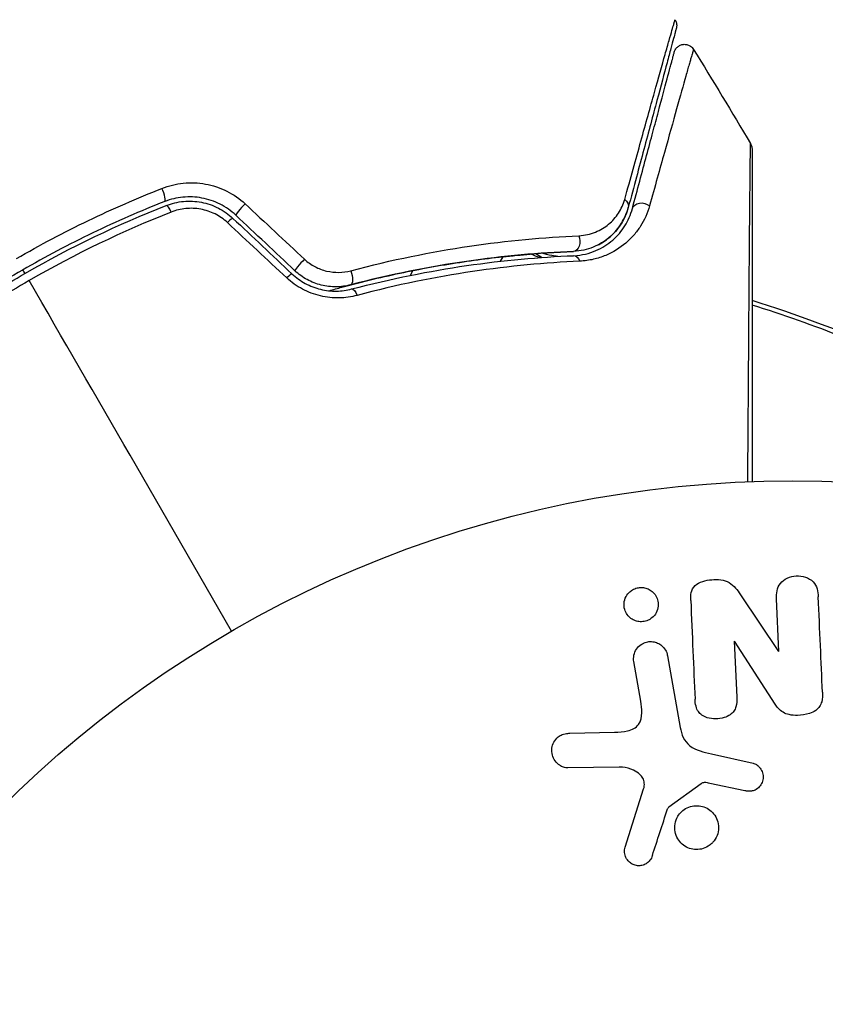
# Model space of a CAD drawing. Units: millimetres. Extents: x -3937 to 7340, y -4733 to 5053.
# Drawn here: x -37 to 2, y 28 to 75 of the extents above; entities that cross this region are included whole.
import ezdxf

# ---------------------------------------------------------------- set-up
doc = ezdxf.new("R2010")
doc.units = ezdxf.units.MM
doc.header["$LTSCALE"] = 20
doc.layers.add('2d', color=230, linetype='Continuous')

msp = doc.modelspace()

# ---------------------------------------------------------------- linework, layer by layer
at = {"layer": '2d'}
for p, q in [((-12.137, 63.721), (-11.829, 63.543)), ((-13.695, 63.576), (-13.819, 63.361)), ((-17.942, 62.924), (-18.075, 62.693)), ((-14.01, 63.03), (-14.01, 63.03)), ((-18.303, 62.298), (-18.303, 62.298)), ((-2.476, 47.624), (-0.677, 44.936)), ((-0.659, 44.936), (-0.768, 47.433)), ((-2.768, 45.428), (-2.652, 42.78)), ((-0.842, 42.463), (-2.751, 45.428)), ((-5.92, 44.745), (-5.323, 41.362)), ((-7.179, 42.597), (-7.508, 44.465)), ((-10.531, 41.083), (-8.423, 41.132)), ((-3.848, 40.113), (-1.881, 39.67)), ((-8.206, 39.488), (-10.622, 39.446)), ((-4.335, 38.701), (-5.852, 37.599)), ((-2.266, 38.368), (-3.924, 38.716)), ((-7.919, 35.702), (-7.046, 38.463))]:
    msp.add_line(p, q, dxfattribs=at)
msp.add_circle((0, 0), 53, dxfattribs=at)
for centre, major_axis, ratio, start_param, end_param in [((-29.838, 66.646), (-0.182, 0.466), 0.219733, 3.141593, 4.968788), ((-29.401, 65.529), (-0.182, 0.466), 0.213783, -1.318873, 0), ((-25.955, 65.897), (0.342, 0.364), 0.107057, 1.173425, 3.141593), ((-26.777, 65.023), (0.342, 0.364), 0.117624, 0, 1.210531), ((-23.169, 63.279), (0.342, 0.364), 0.084811, 1.143201, 3.141593), ((-23.991, 62.405), (0.342, 0.364), 0.095637, 0, 1.180471)]:
    msp.add_ellipse(centre, major_axis=major_axis, ratio=ratio, start_param=start_param, end_param=end_param, dxfattribs=at)
at = {"layer": '2d', "extrusion": (0, 0, -1)}
for centre, major_axis, ratio, start_param, end_param in [((-8.254, 66.028), (-0.483, 0.129), 0.750634, 2.068528, 3.141593), ((-7.095, 65.718), (-0.483, 0.129), 0.77624, 0, 2.095817), ((-10.381, 64.326), (-0.021, 0.5), 0.647067, 1.089453, 3.141593), ((-10.332, 63.127), (-0.021, 0.5), 0.626901, 0, 1.098062), ((-21.01, 62.73), (-0.127, 0.484), 0.37544, 1.275341, 3.141593), ((-20.705, 61.57), (-0.127, 0.484), 0.365048, 0, 1.280833)]:
    msp.add_ellipse(centre, major_axis=major_axis, ratio=ratio, start_param=start_param, end_param=end_param, dxfattribs=at)
at = {"layer": '2d'}
for points, knots in [([(-7.938, 66.285), (-7.665, 67.271), (-7.41, 68.187), (-6.941, 69.873), (-6.727, 70.642), (-6.343, 72.014), (-6.174, 72.617), (-5.962, 73.369), (-5.899, 73.592), (-5.791, 73.973), (-5.745, 74.133), (-5.672, 74.387), (-5.644, 74.482), (-5.617, 74.571), (-5.61, 74.592), (-5.602, 74.616), (-5.6, 74.623), (-5.588, 74.667), (-5.58, 74.694), (-5.569, 74.732), (-5.566, 74.744), (-5.561, 74.76), (-5.56, 74.765), (-5.56, 74.765)], [0, 0, 0, 0, 0.00458375, 0.00458375, 0.0091675, 0.0091675, 0.01375124, 0.01375124, 0.01604312, 0.01604312, 0.01833499, 0.01833499, 0.02062686, 0.02062686, 0.0217728, 0.0217728, 0.02291874, 0.02291874, 0.02750249, 0.02750249, 0.03208623, 0.03208623, 0.03605725, 0.03605725, 0.03605725, 0.03605725]), ([(-5.501, 74.37), (-5.501, 74.37), (-5.503, 74.366), (-5.507, 74.35), (-5.51, 74.338), (-5.52, 74.301), (-5.527, 74.273), (-5.539, 74.23), (-5.541, 74.222), (-5.547, 74.2), (-5.552, 74.18), (-5.576, 74.094), (-5.601, 74), (-5.668, 73.748), (-5.711, 73.589), (-5.813, 73.208), (-5.872, 72.986), (-6.074, 72.233), (-6.236, 71.63), (-6.604, 70.256), (-6.81, 69.486), (-7.262, 67.8), (-7.507, 66.884), (-7.771, 65.899)], [0.03687716, 0.03687716, 0.03687716, 0.03687716, 0.04076651, 0.04076651, 0.04529612, 0.04529612, 0.04982573, 0.04982573, 0.05095814, 0.05095814, 0.05209054, 0.05209054, 0.05435535, 0.05435535, 0.05662015, 0.05662015, 0.05888496, 0.05888496, 0.06341457, 0.06341457, 0.06794418, 0.06794418, 0.0724738, 0.0724738, 0.0724738, 0.0724738]), ([(-5.56, 74.765), (-5.532, 74.719), (-5.51, 74.668), (-5.489, 74.58), (-5.485, 74.543), (-5.484, 74.484), (-5.485, 74.461), (-5.491, 74.416), (-5.495, 74.393), (-5.501, 74.37)], [0.00000183, 0.00000183, 0.00000183, 0.00000183, 0.01617297, 0.01617297, 0.02716319, 0.02716319, 0.03397065, 0.03397065, 0.04090987, 0.04090987, 0.04090987, 0.04090987]), ([(-5.599, 73.232), (-5.592, 73.259), (-5.582, 73.286), (-5.559, 73.337), (-5.545, 73.361), (-5.5, 73.428), (-5.462, 73.467), (-5.379, 73.531), (-5.331, 73.557), (-5.232, 73.592), (-5.178, 73.601), (-5.073, 73.603), (-5.019, 73.596), (-4.919, 73.565), (-4.87, 73.541), (-4.773, 73.472), (-4.726, 73.421), (-4.691, 73.365)], [0, 0, 0, 0, 0.0085509, 0.0085509, 0.0168583, 0.0168583, 0.0326746, 0.0326746, 0.048491, 0.048491, 0.0643073, 0.0643073, 0.0801236, 0.0801236, 0.09594, 0.09594, 0.1158548, 0.1158548, 0.1158548, 0.1158548]), ([(-7.578, 65.847), (-7.337, 66.747), (-7.112, 67.586), (-6.803, 68.742), (-6.704, 69.109), (-6.519, 69.799), (-6.432, 70.124), (-6.189, 71.033), (-6.05, 71.552), (-5.882, 72.179), (-5.832, 72.362), (-5.77, 72.595), (-5.751, 72.666), (-5.718, 72.79), (-5.703, 72.845), (-5.666, 72.983), (-5.65, 73.044), (-5.639, 73.083), (-5.638, 73.089), (-5.633, 73.105), (-5.631, 73.113), (-5.621, 73.15), (-5.615, 73.172), (-5.607, 73.203), (-5.604, 73.214), (-5.601, 73.228), (-5.599, 73.232), (-5.599, 73.232)], [0, 0, 0, 0, 0.00442564, 0.00442564, 0.00663846, 0.00663846, 0.00885128, 0.00885128, 0.01327693, 0.01327693, 0.01548975, 0.01548975, 0.01659616, 0.01659616, 0.01770257, 0.01770257, 0.01991539, 0.01991539, 0.0210218, 0.0210218, 0.02212821, 0.02212821, 0.02655385, 0.02655385, 0.03097949, 0.03097949, 0.03492314, 0.03492314, 0.03492314, 0.03492314]), ([(-4.691, 73.365), (-4.691, 73.365), (-4.692, 73.361), (-4.696, 73.347), (-4.699, 73.336), (-4.708, 73.305), (-4.714, 73.283), (-4.725, 73.246), (-4.727, 73.238), (-4.731, 73.221), (-4.733, 73.216), (-4.747, 73.174), (-4.765, 73.113), (-4.807, 72.974), (-4.822, 72.919), (-4.859, 72.794), (-4.879, 72.723), (-4.946, 72.49), (-4.998, 72.307), (-5.175, 71.681), (-5.321, 71.163), (-5.659, 69.953), (-5.853, 69.26), (-6.282, 67.719), (-6.516, 66.878), (-6.766, 65.977)], [0.03575528, 0.03575528, 0.03575528, 0.03575528, 0.03969316, 0.03969316, 0.04410351, 0.04410351, 0.04851386, 0.04851386, 0.04961645, 0.04961645, 0.05071904, 0.05071904, 0.05292421, 0.05292421, 0.0540268, 0.0540268, 0.05512939, 0.05512939, 0.05733456, 0.05733456, 0.06174491, 0.06174491, 0.06615527, 0.06615527, 0.07056562, 0.07056562, 0.07056562, 0.07056562]), ([(-2.129, 52.957), (-2.121, 54.11), (-2.113, 55.233), (-2.095, 57.844), (-2.084, 59.285), (-2.065, 61.975), (-2.055, 63.224), (-2.041, 64.903), (-2.037, 65.431), (-2.028, 66.385), (-2.024, 66.814), (-2.017, 67.562), (-2.013, 67.88), (-2.007, 68.381), (-2.005, 68.563), (-2.002, 68.679), (-2.001, 68.697), (-2, 68.721), (-2, 68.727), (-2, 68.747), (-2, 68.76), (-1.999, 68.797), (-1.999, 68.817), (-1.999, 68.865), (-1.999, 68.884), (-1.999, 68.909), (-1.998, 68.916), (-1.999, 68.916)], [0.00170489, 0.00170489, 0.00170489, 0.00170489, 0.00598438, 0.00598438, 0.01196876, 0.01196876, 0.01795315, 0.01795315, 0.02094534, 0.02094534, 0.02393753, 0.02393753, 0.02692972, 0.02692972, 0.02992191, 0.02992191, 0.03066996, 0.03066996, 0.03141801, 0.03141801, 0.0329141, 0.0329141, 0.03590629, 0.03590629, 0.04189068, 0.04189068, 0.04697373, 0.04697373, 0.04697373, 0.04697373]), ([(-1.998, 68.916), (-1.971, 68.869), (-1.951, 68.818), (-1.936, 68.748), (-1.933, 68.731), (-1.93, 68.697), (-1.929, 68.68), (-1.929, 68.663)], [0.00000349, 0.00000349, 0.00000349, 0.00000349, 0.01618517, 0.01618517, 0.02141197, 0.02141197, 0.02646614, 0.02646614, 0.02646614, 0.02646614]), ([(-1.929, 68.661), (-1.929, 68.661), (-1.929, 68.654), (-1.929, 68.629), (-1.929, 68.61), (-1.929, 68.562), (-1.929, 68.542), (-1.929, 68.506), (-1.929, 68.493), (-1.929, 68.472), (-1.929, 68.467), (-1.929, 68.444), (-1.929, 68.427), (-1.929, 68.36), (-1.929, 68.293), (-1.929, 68.117), (-1.929, 68.009), (-1.929, 67.635), (-1.929, 67.316), (-1.929, 66.567), (-1.929, 66.137), (-1.929, 65.182), (-1.929, 64.654), (-1.929, 62.973), (-1.929, 61.724), (-1.929, 59.036), (-1.929, 57.597), (-1.929, 55.069), (-1.929, 54.03), (-1.929, 52.965)], [0.04849628, 0.04849628, 0.04849628, 0.04849628, 0.05354217, 0.05354217, 0.0594913, 0.0594913, 0.06246586, 0.06246586, 0.06395314, 0.06395314, 0.06469679, 0.06469679, 0.06544043, 0.06544043, 0.06692771, 0.06692771, 0.06841499, 0.06841499, 0.07138956, 0.07138956, 0.07436412, 0.07436412, 0.07733869, 0.07733869, 0.08328782, 0.08328782, 0.08923695, 0.08923695, 0.09319251, 0.09319251, 0.09319251, 0.09319251]), ([(-29.785, 66.803), (-29.461, 66.93), (-29.126, 67.012), (-28.605, 67.065), (-28.428, 67.071), (-28.079, 67.057), (-27.905, 67.039), (-27.56, 66.977), (-27.387, 66.933), (-27.05, 66.821), (-26.887, 66.754), (-26.415, 66.519), (-26.118, 66.314), (-25.858, 66.072)], [0, 0, 0, 0, 0.001056817, 0.001056817, 0.001585225, 0.001585225, 0.002113634, 0.002113634, 0.002642042, 0.002642042, 0.00317045, 0.00317045, 0.004227267, 0.004227267, 0.004227267, 0.004227267]), ([(-36.657, 63.491), (-35.552, 64.129), (-34.41, 64.732), (-32.113, 65.838), (-30.955, 66.343), (-29.785, 66.803)], [0.007671513, 0.007671513, 0.007671513, 0.007671513, 0.01147923, 0.01147923, 0.015286947, 0.015286947, 0.015286947, 0.015286947]), ([(-29.656, 66.181), (-30.799, 65.733), (-31.932, 65.24), (-34.178, 64.16), (-35.295, 63.57), (-37.454, 62.322), (-38.502, 61.662), (-40.539, 60.27), (-41.527, 59.539), (-42.486, 58.773)], [0, 0, 0, 0, 0.00375982, 0.00375982, 0.00751965, 0.00751965, 0.01127947, 0.01127947, 0.01503929, 0.01503929, 0.01503929, 0.01503929]), ([(-26.297, 65.533), (-26.519, 65.741), (-26.773, 65.919), (-27.312, 66.192), (-27.605, 66.291), (-28.049, 66.374), (-28.197, 66.391), (-28.496, 66.404), (-28.648, 66.4), (-29.093, 66.358), (-29.379, 66.289), (-29.656, 66.181)], [0, 0, 0, 0, 0.000919101, 0.000919101, 0.001838201, 0.001838201, 0.002297751, 0.002297751, 0.002757302, 0.002757302, 0.003676402, 0.003676402, 0.003676402, 0.003676402]), ([(-29.583, 65.994), (-29.321, 66.097), (-29.044, 66.162), (-28.627, 66.201), (-28.487, 66.204), (-28.205, 66.191), (-28.063, 66.174), (-27.786, 66.121), (-27.65, 66.085), (-27.383, 65.993), (-27.251, 65.937), (-26.872, 65.744), (-26.642, 65.582), (-26.434, 65.387)], [0, 0, 0, 0, 0.000853481, 0.000853481, 0.001280221, 0.001280221, 0.001706962, 0.001706962, 0.002133702, 0.002133702, 0.002560443, 0.002560443, 0.003413923, 0.003413923, 0.003413923, 0.003413923]), ([(-10.104, 64.569), (-9.815, 64.582), (-9.556, 64.645), (-9.085, 64.836), (-8.879, 64.963), (-8.518, 65.263), (-8.361, 65.439), (-8.105, 65.83), (-8.005, 66.045), (-7.938, 66.285)], [0, 0, 0, 0, 0.00112788, 0.00112788, 0.002255761, 0.002255761, 0.003383641, 0.003383641, 0.004511522, 0.004511522, 0.004511522, 0.004511522]), ([(-42.361, 58.617), (-41.405, 59.381), (-40.414, 60.114), (-38.877, 61.163), (-38.354, 61.505), (-37.297, 62.17), (-36.763, 62.491), (-34.077, 64.04), (-31.862, 65.102), (-29.583, 65.994)], [0, 0, 0, 0, 0.00374303, 0.00374303, 0.00561455, 0.00561455, 0.00748606, 0.00748606, 0.01497212, 0.01497212, 0.01497212, 0.01497212]), ([(-26.696, 65.189), (-26.871, 65.352), (-27.066, 65.487), (-27.495, 65.702), (-27.723, 65.777), (-28.074, 65.841), (-28.194, 65.854), (-28.43, 65.864), (-28.548, 65.86), (-28.899, 65.825), (-29.131, 65.769), (-29.35, 65.683)], [0, 0, 0, 0, 0.000712691, 0.000712691, 0.001425382, 0.001425382, 0.001781728, 0.001781728, 0.002138073, 0.002138073, 0.002850764, 0.002850764, 0.002850764, 0.002850764]), ([(-7.771, 65.899), (-7.849, 65.608), (-7.968, 65.347), (-8.198, 64.989), (-8.284, 64.875), (-8.472, 64.663), (-8.573, 64.565), (-8.9, 64.292), (-9.149, 64.139), (-9.715, 63.912), (-10.022, 63.84), (-10.361, 63.826)], [0, 0, 0, 0, 0.001221021, 0.001221021, 0.001831532, 0.001831532, 0.002442042, 0.002442042, 0.003663063, 0.003663063, 0.004884084, 0.004884084, 0.004884084, 0.004884084]), ([(-10.352, 63.626), (-10.154, 63.634), (-9.969, 63.661), (-9.619, 63.743), (-9.455, 63.798), (-8.996, 63.993), (-8.734, 64.163), (-8.392, 64.46), (-8.287, 64.567), (-8.096, 64.791), (-8.01, 64.909), (-7.778, 65.279), (-7.658, 65.548), (-7.578, 65.847)], [0, 0, 0, 0, 0.000810209, 0.000810209, 0.001620418, 0.001620418, 0.003240837, 0.003240837, 0.004051046, 0.004051046, 0.004861255, 0.004861255, 0.006481673, 0.006481673, 0.006481673, 0.006481673]), ([(-6.766, 65.977), (-6.864, 65.624), (-7.01, 65.307), (-7.29, 64.869), (-7.395, 64.73), (-7.625, 64.465), (-7.752, 64.339), (-8.162, 63.99), (-8.475, 63.792), (-9.017, 63.565), (-9.212, 63.501), (-9.62, 63.407), (-9.835, 63.376), (-10.062, 63.366)], [0, 0, 0, 0, 0.001726559, 0.001726559, 0.002589839, 0.002589839, 0.003453118, 0.003453118, 0.005179677, 0.005179677, 0.006042957, 0.006042957, 0.006906237, 0.006906237, 0.006906237, 0.006906237]), ([(-9.182, 64.141), (-8.964, 64.254), (-8.775, 64.389), (-8.401, 64.724), (-8.227, 64.934), (-7.949, 65.389), (-7.843, 65.633), (-7.771, 65.899)], [0.001898191, 0.001898191, 0.001898191, 0.001898191, 0.003173655, 0.003173655, 0.004760483, 0.004760483, 0.00634731, 0.00634731, 0.00634731, 0.00634731]), ([(-20.873, 62.917), (-18.936, 63.431), (-17.069, 63.805), (-13.475, 64.337), (-11.748, 64.495), (-10.104, 64.569)], [0, 0, 0, 0, 0.00637549, 0.00637549, 0.01275098, 0.01275098, 0.01275098, 0.01275098]), ([(-21.894, 61.97), (-21.693, 62.027), (-21.493, 62.083), (-20.309, 62.405), (-19.326, 62.639), (-17.411, 63.036), (-16.474, 63.201), (-14.643, 63.471), (-13.75, 63.577), (-12.012, 63.738), (-11.166, 63.793), (-10.361, 63.826)], [0.03841577, 0.03841577, 0.03841577, 0.03841577, 0.03907858, 0.03907858, 0.0423315, 0.0423315, 0.04558442, 0.04558442, 0.04883735, 0.04883735, 0.05209027, 0.05209027, 0.05209027, 0.05209027]), ([(-10.361, 63.826), (-11.964, 63.76), (-13.651, 63.612), (-17.163, 63.104), (-18.988, 62.744), (-20.883, 62.247)], [0, 0, 0, 0, 0.00623929, 0.00623929, 0.01247858, 0.01247858, 0.01247858, 0.01247858]), ([(-12.346, 63.704), (-12.228, 63.648), (-12.105, 63.599), (-11.957, 63.551), (-11.934, 63.544), (-11.912, 63.537)], [0.001286669, 0.001286669, 0.001286669, 0.001286669, 0.0017339642, 0.0017339642, 0.0018122713, 0.0018122713, 0.0018122713, 0.0018122713]), ([(-23.056, 63.456), (-22.909, 63.319), (-22.746, 63.204), (-22.393, 63.016), (-22.205, 62.945), (-21.822, 62.855), (-21.625, 62.835), (-21.243, 62.842), (-21.054, 62.869), (-20.873, 62.917)], [0, 0, 0, 0, 0.000596874, 0.000596874, 0.001193747, 0.001193747, 0.001790621, 0.001790621, 0.002387495, 0.002387495, 0.002387495, 0.002387495]), ([(-20.832, 62.053), (-18.964, 62.544), (-17.156, 62.902), (-13.659, 63.41), (-11.97, 63.56), (-10.352, 63.626)], [0, 0, 0, 0, 0.0061147, 0.0061147, 0.01222939, 0.01222939, 0.01222939, 0.01222939]), ([(-10.062, 63.366), (-11.682, 63.293), (-13.374, 63.137), (-16.881, 62.615), (-18.696, 62.25), (-20.573, 61.752)], [0, 0, 0, 0, 0.00615511, 0.00615511, 0.01231023, 0.01231023, 0.01231023, 0.01231023]), ([(-23.649, 62.769), (-23.459, 62.59), (-23.246, 62.437), (-22.791, 62.192), (-22.544, 62.098), (-22.173, 62.009), (-22.049, 61.987), (-21.798, 61.959), (-21.672, 61.953), (-21.301, 61.959), (-21.063, 61.993), (-20.832, 62.053)], [0, 0, 0, 0, 0.000786752, 0.000786752, 0.001573503, 0.001573503, 0.001966879, 0.001966879, 0.002360255, 0.002360255, 0.003147007, 0.003147007, 0.003147007, 0.003147007]), ([(-20.883, 62.247), (-21.105, 62.189), (-21.336, 62.157), (-21.8, 62.153), (-22.038, 62.18), (-22.497, 62.294), (-22.722, 62.381), (-23.143, 62.61), (-23.336, 62.75), (-23.512, 62.915)], [0, 0, 0, 0, 0.000723096, 0.000723096, 0.001446192, 0.001446192, 0.002169288, 0.002169288, 0.002892384, 0.002892384, 0.002892384, 0.002892384]), ([(-36.056, 62.45), (-36.594, 62.139), (-37.128, 61.817), (-38.189, 61.151), (-38.713, 60.808), (-40.255, 59.757), (-41.248, 59.023), (-42.208, 58.259)], [0.007483846, 0.007483846, 0.007483846, 0.007483846, 0.009340944, 0.009340944, 0.011198043, 0.011198043, 0.014912239, 0.014912239, 0.014912239, 0.014912239]), ([(-20.573, 61.752), (-20.848, 61.679), (-21.132, 61.638), (-21.57, 61.63), (-21.72, 61.636), (-22.015, 61.668), (-22.162, 61.693), (-22.597, 61.795), (-22.887, 61.904), (-23.421, 62.188), (-23.67, 62.365), (-23.893, 62.573)], [0, 0, 0, 0, 0.000906856, 0.000906856, 0.001360284, 0.001360284, 0.001813712, 0.001813712, 0.002720568, 0.002720568, 0.003627424, 0.003627424, 0.003627424, 0.003627424]), ([(-4.823, 47.345), (-4.834, 47.593), (-4.812, 47.867), (-4.423, 48.237), (-4.119, 48.309), (-3.546, 48.355), (-3.244, 48.331), (-2.772, 48.057), (-2.619, 47.838), (-2.476, 47.624)], [0, 0, 0, 0, 0.25, 0.25, 0.5, 0.5, 0.75, 0.75, 1, 1, 1, 1]), ([(-0.768, 47.433), (-0.779, 47.686), (-0.753, 47.949), (-0.425, 48.369), (-0.132, 48.498), (0.453, 48.529), (0.761, 48.431), (1.139, 48.039), (1.189, 47.774), (1.2, 47.519)], [0, 0, 0, 0, 0.25, 0.25, 0.5, 0.5, 0.75, 0.75, 1, 1, 1, 1]), ([(-7.573, 47.854), (-7.506, 47.893), (-7.432, 47.923), (-7.355, 47.942), (-7.278, 47.961), (-7.197, 47.968), (-7.118, 47.964), (-7.041, 47.959), (-6.964, 47.943), (-6.893, 47.918), (-6.818, 47.892), (-6.748, 47.854), (-6.686, 47.809), (-6.617, 47.759), (-6.557, 47.698), (-6.509, 47.632), (-6.454, 47.556), (-6.413, 47.472), (-6.387, 47.384), (-6.359, 47.287), (-6.349, 47.183), (-6.358, 47.082), (-6.367, 46.977), (-6.399, 46.87), (-6.451, 46.773), (-6.499, 46.682), (-6.568, 46.597), (-6.653, 46.528), (-6.683, 46.503), (-6.716, 46.48), (-6.751, 46.46)], [0, 0, 0, 0, 0.0433665, 0.0433665, 0.0433665, 0.0868094, 0.0868094, 0.0868094, 0.1295054, 0.1295054, 0.1295054, 0.1746613, 0.1746613, 0.1746613, 0.2253036, 0.2253036, 0.2253036, 0.2831823, 0.2831823, 0.2831823, 0.3477345, 0.3477345, 0.3477345, 0.4147773, 0.4147773, 0.4147773, 0.4773892, 0.4773892, 0.4773892, 0.5, 0.5, 0.5, 0.5]), ([(-6.751, 46.46), (-6.799, 46.431), (-6.85, 46.408), (-6.903, 46.39), (-6.981, 46.363), (-7.066, 46.348), (-7.149, 46.347), (-7.228, 46.345), (-7.306, 46.356), (-7.38, 46.376), (-7.455, 46.397), (-7.528, 46.429), (-7.592, 46.469), (-7.663, 46.514), (-7.726, 46.568), (-7.778, 46.629), (-7.837, 46.699), (-7.884, 46.777), (-7.917, 46.86), (-7.953, 46.952), (-7.972, 47.051), (-7.973, 47.15), (-7.973, 47.256), (-7.953, 47.363), (-7.912, 47.464), (-7.872, 47.56), (-7.811, 47.653), (-7.732, 47.731), (-7.686, 47.777), (-7.632, 47.819), (-7.573, 47.854)], [0.5, 0.5, 0.5, 0.5, 0.5308264, 0.5308264, 0.5308264, 0.5764939, 0.5764939, 0.5764939, 0.619222, 0.619222, 0.619222, 0.6634255, 0.6634255, 0.6634255, 0.7123401, 0.7123401, 0.7123401, 0.7680844, 0.7680844, 0.7680844, 0.8308981, 0.8308981, 0.8308981, 0.8977418, 0.8977418, 0.8977418, 0.9621491, 0.9621491, 0.9621491, 1, 1, 1, 1]), ([(-7.508, 44.465), (-7.526, 44.564), (-7.525, 44.668), (-7.504, 44.769), (-7.483, 44.869), (-7.442, 44.969), (-7.381, 45.058), (-7.326, 45.14), (-7.252, 45.215), (-7.165, 45.273), (-7.091, 45.324), (-7.004, 45.363), (-6.915, 45.386), (-6.836, 45.406), (-6.751, 45.415), (-6.67, 45.41), (-6.591, 45.406), (-6.513, 45.39), (-6.441, 45.364), (-6.365, 45.336), (-6.294, 45.298), (-6.232, 45.252), (-6.164, 45.2), (-6.104, 45.139), (-6.056, 45.071), (-6.002, 44.995), (-5.962, 44.911), (-5.938, 44.823), (-5.931, 44.797), (-5.925, 44.771), (-5.92, 44.745)], [0, 0, 0, 0, 0.128283, 0.128283, 0.128283, 0.257197, 0.257197, 0.257197, 0.376438, 0.376438, 0.376438, 0.47937, 0.47937, 0.47937, 0.570293, 0.570293, 0.570293, 0.657943, 0.657943, 0.657943, 0.74995, 0.74995, 0.74995, 0.851832, 0.851832, 0.851832, 0.966572, 0.966572, 0.966572, 1, 1, 1, 1]), ([(-2.652, 42.78), (-2.646, 42.631), (-2.648, 42.479), (-2.689, 42.334), (-2.709, 42.26), (-2.741, 42.188), (-2.787, 42.123), (-2.833, 42.059), (-2.894, 42.002), (-2.962, 41.955), (-3.047, 41.896), (-3.145, 41.852), (-3.245, 41.82), (-3.373, 41.78), (-3.51, 41.76), (-3.645, 41.759), (-3.78, 41.759), (-3.917, 41.778), (-4.044, 41.818), (-4.135, 41.848), (-4.223, 41.889), (-4.3, 41.942), (-4.364, 41.987), (-4.42, 42.043), (-4.463, 42.105), (-4.516, 42.18), (-4.551, 42.267), (-4.574, 42.354), (-4.603, 42.465), (-4.615, 42.58), (-4.62, 42.694)], [0, 0, 0, 0, 0.149047, 0.149047, 0.149047, 0.224258, 0.224258, 0.224258, 0.300011, 0.300011, 0.300011, 0.394683, 0.394683, 0.394683, 0.514913, 0.514913, 0.514913, 0.635701, 0.635701, 0.635701, 0.72283, 0.72283, 0.72283, 0.796261, 0.796261, 0.796261, 0.886016, 0.886016, 0.886016, 1, 1, 1, 1]), ([(1.396, 43.027), (1.402, 42.875), (1.398, 42.719), (1.36, 42.571), (1.339, 42.492), (1.308, 42.413), (1.262, 42.343), (1.215, 42.273), (1.151, 42.21), (1.079, 42.159), (0.99, 42.097), (0.887, 42.051), (0.78, 42.017), (0.603, 41.96), (0.412, 41.933), (0.223, 41.927), (0.087, 41.923), (-0.051, 41.932), (-0.183, 41.962), (-0.281, 41.985), (-0.377, 42.021), (-0.462, 42.072), (-0.546, 42.122), (-0.621, 42.187), (-0.685, 42.257), (-0.744, 42.321), (-0.796, 42.391), (-0.842, 42.463)], [0, 0, 0, 0, 0.1575, 0.1575, 0.1575, 0.241033, 0.241033, 0.241033, 0.325709, 0.325709, 0.325709, 0.429473, 0.429473, 0.429473, 0.603377, 0.603377, 0.603377, 0.728155, 0.728155, 0.728155, 0.821685, 0.821685, 0.821685, 0.914881, 0.914881, 0.914881, 1, 1, 1, 1]), ([(-8.423, 41.132), (-8.215, 41.137), (-8.007, 41.148), (-7.598, 41.241), (-7.397, 41.341), (-7.173, 41.664), (-7.14, 41.859), (-7.126, 42.231), (-7.147, 42.415), (-7.179, 42.597)], [0, 0, 0, 0, 0.25, 0.25, 0.5, 0.5, 0.75, 0.75, 1, 1, 1, 1]), ([(-10.622, 39.446), (-10.692, 39.445), (-10.763, 39.457), (-10.828, 39.478), (-10.892, 39.5), (-10.953, 39.532), (-11.007, 39.569), (-11.091, 39.627), (-11.164, 39.701), (-11.221, 39.781), (-11.28, 39.864), (-11.325, 39.956), (-11.352, 40.052), (-11.383, 40.158), (-11.392, 40.272), (-11.376, 40.382), (-11.362, 40.48), (-11.329, 40.577), (-11.28, 40.667), (-11.231, 40.756), (-11.165, 40.841), (-11.083, 40.908), (-11.026, 40.954), (-10.961, 40.991), (-10.891, 41.018), (-10.804, 41.052), (-10.71, 41.07), (-10.618, 41.078), (-10.589, 41.081), (-10.56, 41.082), (-10.531, 41.083)], [0, 0, 0, 0, 0.078905, 0.078905, 0.078905, 0.156895, 0.156895, 0.156895, 0.278767, 0.278767, 0.278767, 0.402824, 0.402824, 0.402824, 0.540222, 0.540222, 0.540222, 0.661123, 0.661123, 0.661123, 0.781936, 0.781936, 0.781936, 0.864404, 0.864404, 0.864404, 0.968184, 0.968184, 0.968184, 1, 1, 1, 1]), ([(-5.323, 41.362), (-5.266, 41.035), (-5.136, 40.709), (-4.582, 40.276), (-4.207, 40.194), (-3.848, 40.113)], [0, 0, 0, 0, 0.5, 0.5, 1, 1, 1, 1]), ([(-1.881, 39.67), (-1.822, 39.657), (-1.765, 39.633), (-1.716, 39.601), (-1.666, 39.57), (-1.622, 39.531), (-1.585, 39.488), (-1.528, 39.424), (-1.484, 39.349), (-1.453, 39.271), (-1.423, 39.191), (-1.405, 39.106), (-1.404, 39.022), (-1.402, 38.933), (-1.418, 38.841), (-1.454, 38.758), (-1.485, 38.685), (-1.53, 38.616), (-1.585, 38.556), (-1.641, 38.495), (-1.71, 38.441), (-1.788, 38.403), (-1.841, 38.377), (-1.901, 38.358), (-1.961, 38.35), (-2.037, 38.339), (-2.116, 38.343), (-2.192, 38.355), (-2.217, 38.358), (-2.241, 38.363), (-2.266, 38.368)], [0, 0, 0, 0, 0.082221, 0.082221, 0.082221, 0.163511, 0.163511, 0.163511, 0.287426, 0.287426, 0.287426, 0.413061, 0.413061, 0.413061, 0.546586, 0.546586, 0.546586, 0.661904, 0.661904, 0.661904, 0.780544, 0.780544, 0.780544, 0.862621, 0.862621, 0.862621, 0.966358, 0.966358, 0.966358, 1, 1, 1, 1]), ([(-7.046, 38.463), (-7.019, 38.549), (-7.006, 38.641), (-7.014, 38.73), (-7.021, 38.813), (-7.047, 38.895), (-7.088, 38.968), (-7.124, 39.031), (-7.172, 39.089), (-7.226, 39.14), (-7.312, 39.221), (-7.418, 39.287), (-7.529, 39.338), (-7.691, 39.412), (-7.87, 39.463), (-8.052, 39.481), (-8.103, 39.486), (-8.155, 39.489), (-8.206, 39.488)], [0, 0, 0, 0, 0.155271, 0.155271, 0.155271, 0.300602, 0.300602, 0.300602, 0.425017, 0.425017, 0.425017, 0.625972, 0.625972, 0.625972, 0.919161, 0.919161, 0.919161, 1, 1, 1, 1]), ([(-3.924, 38.716), (-3.962, 38.724), (-3.999, 38.733), (-4.037, 38.741), (-4.084, 38.75), (-4.133, 38.756), (-4.182, 38.753), (-4.212, 38.751), (-4.243, 38.745), (-4.271, 38.735), (-4.294, 38.726), (-4.316, 38.715), (-4.335, 38.701)], [0, 0, 0, 0, 0.271486, 0.271486, 0.271486, 0.613888, 0.613888, 0.613888, 0.826923, 0.826923, 0.826923, 1, 1, 1, 1]), ([(-5.26, 37.377), (-5.182, 37.451), (-5.091, 37.515), (-4.991, 37.562), (-4.892, 37.61), (-4.782, 37.642), (-4.672, 37.656), (-4.566, 37.669), (-4.455, 37.665), (-4.351, 37.645), (-4.247, 37.625), (-4.145, 37.589), (-4.053, 37.54), (-3.958, 37.488), (-3.87, 37.421), (-3.797, 37.344), (-3.718, 37.262), (-3.653, 37.166), (-3.606, 37.064), (-3.555, 36.955), (-3.524, 36.836), (-3.514, 36.717), (-3.503, 36.592), (-3.515, 36.463), (-3.551, 36.341), (-3.586, 36.22), (-3.644, 36.102), (-3.723, 35.999), (-3.755, 35.958), (-3.79, 35.918), (-3.829, 35.881)], [0, 0, 0, 0, 0.0492127, 0.0492127, 0.0492127, 0.0985629, 0.0985629, 0.0985629, 0.1461901, 0.1461901, 0.1461901, 0.1936729, 0.1936729, 0.1936729, 0.2434261, 0.2434261, 0.2434261, 0.2970519, 0.2970519, 0.2970519, 0.3548805, 0.3548805, 0.3548805, 0.415485, 0.415485, 0.415485, 0.4757831, 0.4757831, 0.4757831, 0.5, 0.5, 0.5, 0.5]), ([(-5.852, 37.599), (-5.868, 37.587), (-5.883, 37.572), (-5.894, 37.556), (-5.904, 37.542), (-5.912, 37.526), (-5.917, 37.51)], [0, 0, 0, 0, 0.529214, 0.529214, 0.529214, 1, 1, 1, 1]), ([(-3.829, 35.881), (-3.88, 35.832), (-3.937, 35.788), (-3.998, 35.75), (-4.096, 35.689), (-4.207, 35.643), (-4.32, 35.618), (-4.427, 35.595), (-4.538, 35.588), (-4.646, 35.599), (-4.752, 35.609), (-4.857, 35.636), (-4.953, 35.677), (-5.052, 35.72), (-5.144, 35.778), (-5.224, 35.847), (-5.309, 35.921), (-5.381, 36.009), (-5.437, 36.104), (-5.497, 36.206), (-5.539, 36.319), (-5.562, 36.434), (-5.585, 36.556), (-5.586, 36.683), (-5.565, 36.806), (-5.543, 36.931), (-5.497, 37.054), (-5.43, 37.165), (-5.384, 37.242), (-5.326, 37.314), (-5.26, 37.377)], [0.5, 0.5, 0.5, 0.5, 0.5325, 0.5325, 0.5325, 0.5843306, 0.5843306, 0.5843306, 0.6325858, 0.6325858, 0.6325858, 0.6798809, 0.6798809, 0.6798809, 0.7287596, 0.7287596, 0.7287596, 0.781079, 0.781079, 0.781079, 0.8376169, 0.8376169, 0.8376169, 0.8975665, 0.8975665, 0.8975665, 0.9583179, 0.9583179, 0.9583179, 1, 1, 1, 1]), ([(-6.633, 35.312), (-6.659, 35.232), (-6.697, 35.154), (-6.749, 35.085), (-6.788, 35.032), (-6.837, 34.984), (-6.892, 34.946), (-6.947, 34.908), (-7.01, 34.879), (-7.076, 34.859), (-7.142, 34.839), (-7.212, 34.828), (-7.281, 34.828), (-7.354, 34.828), (-7.428, 34.84), (-7.495, 34.865), (-7.558, 34.887), (-7.616, 34.92), (-7.667, 34.959), (-7.724, 35.002), (-7.774, 35.053), (-7.815, 35.109), (-7.864, 35.176), (-7.902, 35.252), (-7.924, 35.331), (-7.947, 35.412), (-7.955, 35.498), (-7.945, 35.582), (-7.94, 35.622), (-7.932, 35.663), (-7.919, 35.702)], [0, 0, 0, 0, 0.121966, 0.121966, 0.121966, 0.214779, 0.214779, 0.214779, 0.307643, 0.307643, 0.307643, 0.401902, 0.401902, 0.401902, 0.50199, 0.50199, 0.50199, 0.594015, 0.594015, 0.594015, 0.695052, 0.695052, 0.695052, 0.816614, 0.816614, 0.816614, 0.940808, 0.940808, 0.940808, 1, 1, 1, 1])]:
    msp.add_open_spline(points, degree=3, knots=knots, dxfattribs=at)
for points in [[(-4.691, 73.365), (-3.781, 71.89), (-2.883, 70.407), (-1.998, 68.916)], [(-25.858, 66.072), (-24.925, 65.201), (-23.991, 64.329), (-23.056, 63.456)], [(-29.35, 65.683), (-31.649, 64.778), (-33.886, 63.703), (-36.056, 62.45)], [(-23.512, 62.915), (-24.441, 63.788), (-25.37, 64.661), (-26.297, 65.533)], [(-23.893, 62.573), (-24.829, 63.446), (-25.763, 64.318), (-26.696, 65.189)], [(-26.434, 65.387), (-25.507, 64.515), (-24.578, 63.643), (-23.649, 62.769)], [(-11.378, 63.63), (-11.546, 63.654), (-11.709, 63.691), (-11.866, 63.741)], [(-11.101, 63.59), (-11.193, 63.603), (-11.285, 63.617), (-11.378, 63.63)], [(-36.25, 62.787), (-36.283, 62.845), (-36.317, 62.902), (-36.35, 62.96)], [(-26.5, 45.899), (-29.705, 51.451), (-32.892, 56.971), (-36.056, 62.45)], [(4.309, 59.187), (2.22, 60.096), (0.141, 60.862), (-1.929, 61.504)], [(6.815, 57.805), (3.917, 59.231), (1.001, 60.382), (-1.929, 61.295)], [(1.396, 43.027), (1.333, 44.465), (1.268, 45.966), (1.2, 47.519)], [(-4.823, 47.345), (-4.753, 45.734), (-4.685, 44.18), (-4.62, 42.694)], [(-6.633, 35.312), (-6.4, 36.028), (-6.161, 36.761), (-5.917, 37.51)]]:
    msp.add_open_spline(points, degree=3, dxfattribs=at)

doc.saveas('drawing.dxf')
